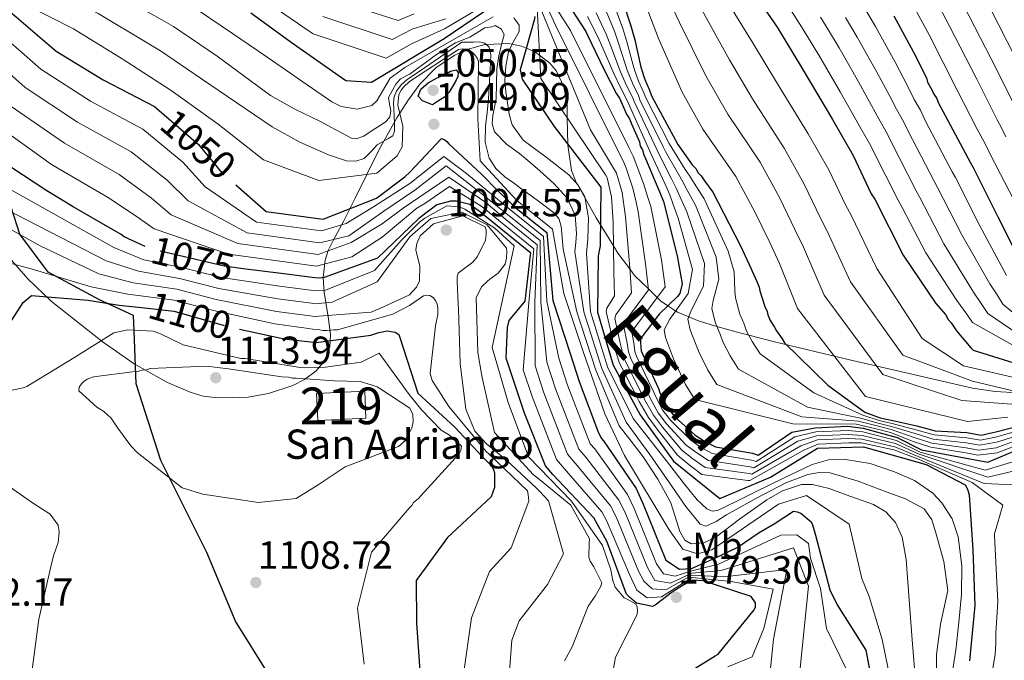
# Model space of a CAD drawing. Extents: x 573271 to 580132, y 742910 to 747613.
# Drawn here: x 577562 to 577830, y 746794 to 746969 of the extents above; entities that cross this region are included whole.
import ezdxf
from ezdxf.enums import TextEntityAlignment as Align

# ---------------------------------------------------------------- set-up
doc = ezdxf.new("R2010")
doc.units = 0
doc.header["$MEASUREMENT"] = 0
doc.linetypes.add('DGN Style 3', pattern=[108.220896, 77.30064, -30.920256])
doc.linetypes.add('DGN Style 5', pattern=[54.110448, 23.190192, -30.920256])
for name, color, linetype in [('Nivel 1', 7, 'Continuous'), ('Nivel 15', 7, 'Continuous'), ('Nivel 22', 7, 'Continuous'), ('Nivel 35', 7, 'Continuous'), ('Nivel 37', 7, 'Continuous'), ('Nivel 4', 7, 'Continuous'), ('Nivel 41', 7, 'Continuous'), ('Nivel 44', 7, 'Continuous'), ('Nivel 45', 7, 'Continuous'), ('Nivel 48', 7, 'Continuous'), ('Nivel 5', 7, 'Continuous'), ('Nivel 52', 7, 'Continuous'), ('Nivel 57', 7, 'Continuous'), ('Nivel 7', 7, 'Continuous')]:
    doc.layers.add(name, color=color, linetype=linetype)
doc.styles.add('Style-arial', font='arial.shx', dxfattribs={"bigfont": 'arialbig.shx'})
doc.styles.add('Style-ariali', font='ariali.shx', dxfattribs={"bigfont": 'arialibig.shx'})
doc.styles.add('Style-arialn', font='arialn.shx', dxfattribs={"bigfont": 'arialnbig.shx'})
doc.styles.add('Style-times', font='times.shx', dxfattribs={"bigfont": 'timesbig.shx'})

# ---------------------------------------------------------------- blocks, each defined once
blk = doc.blocks.new('5PATER_9')
at = {"layer": 'Nivel 7', "linetype": 'Continuous', "lineweight": 0}
h = blk.add_hatch(color=53, dxfattribs=at)
edge = h.paths.add_edge_path()
edge.add_ellipse((0, 0), major_axis=(-1.09, -1.12), ratio=0.999422, start_angle=0, end_angle=360)

msp = doc.modelspace()

# ---------------------------------------------------------------- linework, layer by layer
at = {"layer": 'Nivel 1', "color": 7, "linetype": 'Continuous', "lineweight": 30}
msp.add_polyline3d([(577629.645, 746790.412, 1109.798), (577620.415, 746805.129, 1109.117), (577612.632, 746823.897, 1108.594), (577600.097, 746849.073, 1110.255), (577593.357, 746869.992, 1110.37), (577592.769, 746884.489, 1105.077), (577592.566, 746888.686, 1101.961), (577583.337, 746892.979, 1099.152), (577569.317, 746900.502, 1094.68), (577561.561, 746910.882, 1089.913), (577558.375, 746920.83, 1082.106), (577536.489, 746928.667, 1090.392), (577525.94, 746938.741, 1092.49), (577521.233, 746946.999, 1092.512), (577511.093, 746954.548, 1094.317), (577498.515, 746958.254, 1095.034), (577482.279, 746959.318, 1095.416), (577467.386, 746963.395, 1095.232), (577456.542, 746972.049, 1095.066), (577448.375, 746984.815, 1091.37), (577435.193, 746994.221, 1090.362), (577420.9, 747003.05, 1086.366), (577392.013, 747006.924, 1080.056)], dxfattribs=at)
at = {"layer": 'Nivel 15', "color": 1, "linetype": 'Continuous', "lineweight": 13, "extrusion": (0.004487, -5.45536e-05, 0.99999), "elevation": 3666.718, "flags": 128}
msp.add_lwpolyline([(577632.086, 746860.182), (577631.73, 746867.565), (577644.888, 746868.199), (577645.244, 746860.816), (577632.086, 746860.182)], dxfattribs=at)
at = {"layer": 'Nivel 22', "color": 30, "linetype": 'DGN Style 5', "lineweight": 30, "flags": 128}
for points, elevation in [([(577600.94, 746943.53), (577610.295, 746935.43), (577616.732, 746927.685), (577620.529, 746924.356)], 1050), ([(577622.49, 746901.459), (577617.353, 746902.117), (577606.523, 746904.72), (577596.86, 746906.996), (577595.777, 746907.504)], 1075), ([(577622.49, 746901.459), (577622.49, 746901.459)], 1075), ([(577622.49, 746901.459), (577622.49, 746901.459)], 1075), ([(577594.793, 746890.827), (577603.698, 746889.887), (577618.485, 746885.63), (577621.572, 746884.952)], 1100), ([(577594.793, 746890.827), (577594.793, 746890.827)], 1100), ([(577594.793, 746890.827), (577594.793, 746890.827)], 1100)]:
    msp.add_lwpolyline(points, dxfattribs=dict(at, elevation=elevation))
at = {"layer": 'Nivel 35', "color": 92, "linetype": 'DGN Style 3', "lineweight": 0}
for points in [[(577827.854, 746867.915, 983.43), (577821.675, 746868.868, 983.37), (577804.676, 746872.747, 983.764), (577787.688, 746876.669, 984.834), (577767.204, 746881.569, 986.907), (577757.088, 746884.211, 988.808), (577751.854, 746885.712, 985), (577747.031, 746887.095, 986.8), (577744.195, 746888.296, 990), (577741.082, 746889.613, 994.139), (577740.641, 746889.906, 995), (577738.489, 746891.337, 1000), (577736.442, 746892.698, 1003.326), (577735.557, 746893.568, 1005), (577733.145, 746895.94, 1010), (577729.402, 746899.62, 1013.624), (577728.082, 746901.382, 1015), (577724.859, 746905.686, 1018.456), (577723.617, 746907.709, 1020), (577720.071, 746913.484, 1025), (577718.897, 746915.397, 1026.542), (577715.869, 746920.746, 1030), (577713.672, 746924.626, 1030), (577713.545, 746924.85, 1029.912), (577712.129, 746928.285, 1028.496), (577711.201, 746935.169, 1025.117), (577711.196, 746935.388, 1025), (577711.028, 746942.625, 1020), (577710.947, 746946.098, 1018.453), (577710.112, 746951.128, 1017.178), (577708.053, 746955.436, 1017.065), (577706.212, 746957.59, 1017.714), (577703.487, 746959.713, 1020), (577702.301, 746960.637, 1021.741), (577699.846, 746961.706, 1025), (577698.494, 746962.294, 1026.816), (577695.997, 746962.802, 1030), (577694.954, 746963.014, 1031.688), (577693.097, 746962.935, 1035), (577688.828, 746962.754, 1040), (577688.515, 746962.741, 1040.33), (577683.673, 746961.349, 1045.003), (577680.144, 746959.691, 1047.638), (577675.175, 746956.294, 1051.707), (577670.8, 746951.904, 1055.896), (577667.363, 746947.272, 1059.795), (577664.481, 746942.715, 1060.693), (577659.701, 746934.03, 1060.713), (577653.096, 746920.699, 1059.775), (577650.019, 746914.559, 1060.174), (577647.074, 746909.178, 1061.951), (577645.714, 746906.399, 1063.846), (577644.906, 746903.823, 1066.239), (577644.361, 746899.082, 1072.019), (577644.618, 746895.048, 1078.077), (577645.755, 746888.293, 1089.7), (577646.342, 746883.53, 1098.206), (577646.162, 746880.152, 1103.87), (577645.48, 746877.74, 1107.464), (577644.577, 746876.004, 1109.685), (577642.467, 746873.523, 1112.094), (577639.295, 746871.198, 1113.199), (577636.105, 746869.584, 1113.405), (577629.422, 746867.39, 1113.363), (577623.884, 746866.388, 1113.002), (577615.51, 746866.145, 1111.941), (577611.59, 746866.677, 1111.181), (577608.032, 746867.699, 1110.271), (577601.878, 746870.374, 1108.46), (577592.749, 746875.441, 1105.734), (577583.995, 746881.544, 1102.95), (577570.159, 746892.606, 1097.992), (577563.799, 746898.601, 1095.531), (577557.908, 746905.362, 1093.188)], [(577834.093, 746867.558, 983.51), (577827.854, 746867.915, 983.43)]]:
    msp.add_polyline3d(points, dxfattribs=at)
at = {"layer": 'Nivel 4', "color": 30, "linetype": 'Continuous', "lineweight": 30, "flags": 128}
for points, elevation in [([(577396.927, 747015.021), (577411.702, 747019.327), (577427.11, 747021.951), (577441.793, 747017.853), (577455.566, 747011.233), (577471.037, 747010.74), (577481.924, 747012.531), (577483.035, 747012.076), (577490.481, 747005.675), (577504.142, 746998.477), (577513.984, 746992.921), (577528.256, 746987.897), (577542.164, 746981.924), (577544.158, 746980.504), (577557.659, 746972.959), (577559.4, 746971.237), (577571.508, 746960.891), (577584.341, 746953.042), (577598.372, 746945.754), (577600.94, 746943.53)], 1050), ([(577758.545, 746981.661), (577768.274, 746967.404), (577775.158, 746956.127), (577783.387, 746942.195), (577789.098, 746932.409), (577793.981, 746921.953), (577794.987, 746920.461), (577802.725, 746905.196), (577811.616, 746891.933), (577814.295, 746888.952), (577814.968, 746887.625), (577815.805, 746886.631), (577817.314, 746884.476), (577821.167, 746879.838), (577821.836, 746879.177), (577835.607, 746874.916)], 950), ([(577710.018, 746975.733), (577716.06, 746966.282), (577716.565, 746965.286), (577721.109, 746955.827), (577724.473, 746949.19), (577725.311, 746948.03), (577725.986, 746946.369), (577727.165, 746943.713), (577728.005, 746942.387), (577728.511, 746941.059), (577730.701, 746936.079), (577730.874, 746934.915), (577731.545, 746933.92), (577731.885, 746932.591), (577732.39, 746931.595), (577734.75, 746925.951), (577736.268, 746922.299), (577737.28, 746919.808), (577741.021, 746905.02), (577742.394, 746897.373), (577741.743, 746894.707), (577741.082, 746893.872), (577736.117, 746889.019), (577731.656, 746883.171), (577730.995, 746882.336), (577731.002, 746881.171), (577731.18, 746879.009), (577731.517, 746878.179), (577735.895, 746868.718), (577736.402, 746867.39), (577738.42, 746863.408), (577740.431, 746860.923), (577745.949, 746855.961), (577748.454, 746854.311), (577751.457, 746852.83), (577761.616, 746851.055), (577763.117, 746850.564), (577772.284, 746856.771), (577778.664, 746858.015), (577787.639, 746858.409), (577791.784, 746857.914), (577801.12, 746855.375), (577807.698, 746851.957), (577825.842, 746848.602), (577834.49, 746852.286)], 1000), ([(577726.203, 746974.457), (577728.402, 746967.813), (577729.422, 746963.991), (577731.126, 746956.513), (577732.143, 746953.191), (577733.49, 746950.203), (577733.998, 746948.708), (577740.553, 746936.598), (577741.225, 746935.437), (577745.083, 746929.8), (577746.087, 746928.807), (577746.759, 746927.646), (577747.595, 746926.819), (577748.435, 746925.492), (577750.781, 746922.344), (577758.182, 746907.908), (577760.707, 746902.597), (577762.729, 746897.95), (577763.402, 746896.456), (577763.574, 746895.458), (577764.929, 746891.139), (577765.602, 746889.812), (577765.774, 746888.815), (577766.447, 746887.321), (577767.622, 746885.497), (577768.127, 746884.501), (577769.636, 746882.346), (577770.308, 746881.185), (577782.185, 746869.603), (577792.279, 746862.234), (577796.43, 746860.703), (577799.886, 746860.031), (577806.454, 746858.512), (577811.467, 746857.158), (577820.101, 746856.687), (577824.024, 746856.021), (577827.182, 746856.704), (577828.013, 746856.875), (577833.995, 746858.405)], 975), ([(577624.586, 746971.378), (577636.281, 746962.868), (577650.565, 746952.85), (577657.551, 746952.383), (577677.414, 746964.386), (577690.71, 746973.324)], 1025), ([(577702.177, 746970.339), (577701.998, 746969.369), (577698.193, 746955.819), (577698.669, 746953.282), (577707.421, 746940.309), (577716.768, 746928.124), (577720.163, 746923.71), (577720.02, 746907.733), (577719.481, 746904.959), (577719.288, 746889.628), (577723.569, 746875.153), (577730.892, 746861.572), (577740.058, 746848.878), (577752.627, 746838.65), (577766.54, 746844.498), (577779.287, 746852.417), (577791.92, 746852.831), (577808.955, 746848.008), (577819.605, 746842.433), (577820.259, 746841.19), (577820.729, 746839.669), (577821.688, 746824.621), (577822.233, 746809.479), (577820.838, 746794.373)], 1025), ([(577800.127, 746970.548), (577805.506, 746960.594), (577809.038, 746953.624), (577809.378, 746952.462), (577810.554, 746950.305), (577811.06, 746949.143), (577811.898, 746947.983), (577812.237, 746946.82), (577813.581, 746944.498), (577820.979, 746930.561), (577821.819, 746929.068), (577828.548, 746915.627), (577835.445, 746901.854)], 925), ([(577674.204, 746946.237), (577672.827, 746946.795), (577671.45, 746947.353), (577670.266, 746948.593), (577671.075, 746950.522), (577673.039, 746952.279), (577675.286, 746953.523), (577677.552, 746954.543), (577679.11, 746955.468), (577680.662, 746955.83), (577681.186, 746955.075), (577681.134, 746954.009), (577680.52, 746952.621), (577679.717, 746951.254), (577678.728, 746949.657), (577677.494, 746948.356), (577675.849, 746947.296), (577674.204, 746946.237)], 1050), ([(577620.529, 746924.356), (577628.772, 746917.131), (577644.368, 746914.954), (577658.904, 746920.736), (577666.676, 746926.573), (577668.031, 746927.804), (577676.638, 746937.063), (577677.402, 746936.721), (577678.097, 746936.217), (577678.701, 746935.551), (577687.584, 746927.3), (577692.05, 746922.689), (577697.096, 746917.984), (577705.435, 746911.366), (577707.102, 746892.741), (577711.892, 746878.038), (577714.264, 746870.686), (577719.582, 746856.655), (577720.329, 746855.043), (577720.887, 746854.446), (577729.777, 746841.404), (577731.763, 746837.144), (577737.879, 746821.827), (577741.658, 746819.337), (577744.939, 746819.548), (577751.488, 746822.481), (577757.361, 746825.314), (577763.42, 746829.403), (577767.462, 746831.798), (577772.73, 746835.221), (577773.747, 746835.042), (577774.742, 746834.655), (577777.594, 746832.339), (577777.945, 746831.532), (577778.745, 746828.674), (577782.729, 746813.712), (577784.714, 746809.66), (577792.492, 746797.258), (577795.321, 746782.36)], 1050), ([(577595.777, 746907.504), (577590.021, 746910.203), (577589.269, 746910.782), (577576.082, 746918.364), (577568.903, 746922.734), (577555.795, 746931.314)], 1075), ([(577743.008, 746790.489), (577751.383, 746795.693), (577752.212, 746796.114), (577762.046, 746808.314), (577762.374, 746809.065), (577762.369, 746810.146), (577761.194, 746811.887), (577748.08, 746816.149), (577745.074, 746816.333), (577744.075, 746815.827), (577742.377, 746814.815), (577739.615, 746813.13), (577735, 746809.581), (577734.254, 746809.16), (577729.922, 746810.135), (577728, 746811.705), (577727.163, 746812.533), (577721.843, 746827.063), (577718.231, 746833.366), (577707.101, 746845.202), (577705.091, 746847.604), (577699.355, 746861.966), (577694.364, 746876.997), (577694.651, 746885.401), (577695.14, 746887.317), (577699.502, 746892.598), (577700.715, 746902.761), (577700.969, 746905.168), (577701.029, 746905.736), (577688.995, 746915.57), (577688.243, 746916.066), (577687.658, 746916.645), (577684.4, 746919.04), (577680.818, 746919.935), (577679.154, 746919.926), (577675.416, 746918.907), (577670.527, 746915.22), (577659.189, 746904.342), (577644.659, 746899.021), (577643.328, 746898.848), (577642.08, 746899.007), (577632.922, 746900.122), (577622.49, 746901.459)], 1075), ([(577500.441, 746782.725), (577503.028, 746797.669), (577510.121, 746812.221), (577511.446, 746814.064), (577514.839, 746818.92), (577519.51, 746834.126), (577518.753, 746850.47), (577518.89, 746855.976), (577519.715, 746857.732), (577520.379, 746858.319), (577521.21, 746858.824), (577528.205, 746860.864), (577540.528, 746864.852), (577551.313, 746875.42), (577553.962, 746879.022), (577562.481, 746892.247), (577564.723, 746894.177), (577580.161, 746892.844), (577588.676, 746891.473), (577594.793, 746890.827)], 1100), ([(577621.572, 746884.952), (577633.683, 746882.294), (577642.447, 746881.341), (577657.366, 746883.341), (577659.531, 746884.02), (577661.864, 746884.45), (577664.034, 746884.128), (577665.039, 746883.466), (577665.294, 746882.634), (577670.214, 746867.48), (577680.274, 746858.193), (577687.825, 746850.144), (577688.496, 746849.397), (577690.341, 746847.572), (577690.847, 746846.574), (577691.102, 746845.658), (577691.124, 746841.654), (577690.221, 746839.147), (577678.354, 746827.989), (577669.744, 746816.264), (577669.852, 746804.655), (577670.938, 746789.064)], 1100)]:
    msp.add_lwpolyline(points, dxfattribs=dict(at, elevation=elevation))
at = {"layer": 'Nivel 5', "color": 30, "linetype": 'Continuous', "lineweight": 0, "flags": 128}
for points, elevation in [([(577693.389, 747093.015), (577700.668, 747087.462), (577713.728, 747077.023), (577725.435, 747067.69), (577738.402, 747058.066), (577750.936, 747049.226), (577762.115, 747040.965), (577764.803, 747039.153), (577779.112, 747031.425), (577792.631, 747022.052), (577795.575, 747019.025), (577801.935, 747014.088), (577812.347, 747002.687), (577819.239, 746987.534), (577826.26, 746973.041), (577833.58, 746958.733)], 905), ([(577690.31, 747088.868), (577697.518, 747083.213), (577710.435, 747072.911), (577722.314, 747063.999), (577735.713, 747054.668), (577748.586, 747046.071), (577759.915, 747038.141), (577763.119, 747036.169), (577777.55, 747028.623), (577790.398, 747018.285), (577793.617, 747013.715), (577798.652, 747009.289), (577807.601, 746997.737), (577813.637, 746984.694), (577820.775, 746970.478), (577828.183, 746955.965), (577833.745, 746944.726)], 910), ([(577694.367, 747078.965), (577707.141, 747068.8), (577719.194, 747060.309), (577733.025, 747051.269), (577746.237, 747042.917), (577757.714, 747035.316), (577761.436, 747033.184), (577775.987, 747025.821), (577788.166, 747014.517), (577791.658, 747008.404), (577795.368, 747004.49), (577802.854, 746992.786), (577808.034, 746981.853), (577815.291, 746967.914), (577822.785, 746953.198), (577828.352, 746942.148), (577829.66, 746939.726), (577830.773, 746937.46)], 915), ([(577612.934, 747077.118), (577626.281, 747068.514), (577641.838, 747060.529), (577656.386, 747052.893), (577666.29, 747046.482), (577670.441, 747043.801), (577686.55, 747036.566), (577700.706, 747030.355), (577714.065, 747023.062), (577717.3, 747020.478), (577728.245, 747010.365), (577731.312, 747007.027), (577740.856, 746995.18), (577743.599, 746991.48), (577752.899, 746977.343), (577761.79, 746962.979), (577768.374, 746951.986), (577776.805, 746938.307), (577782.405, 746928.503), (577787.029, 746918.706), (577788.484, 746916.076), (577795.519, 746901.543), (577807.869, 746882.395), (577819.16, 746874.954)], 955), ([(577691.217, 747074.716), (577703.848, 747064.688), (577716.073, 747056.618), (577730.336, 747047.871), (577743.887, 747039.762), (577755.514, 747032.492), (577759.752, 747030.2), (577774.425, 747023.019), (577785.933, 747010.75), (577789.7, 747003.094), (577792.085, 746999.691), (577798.108, 746987.836), (577802.432, 746979.013), (577809.806, 746965.351), (577817.388, 746950.43), (577822.959, 746939.569), (577824.479, 746936.727), (577825.626, 746934.481), (577826.226, 746933.259), (577829.316, 746927.292), (577837.729, 746910.959)], 920), ([(577722.22, 747043.13), (577725.921, 747040.958), (577737.59, 747033.571), (577746.053, 747027.882), (577752.672, 747023.396), (577754.314, 747022.186), (577757.569, 747020.357), (577759.674, 747018.818), (577765.834, 747015.593), (577770.423, 747012.07), (577788.508, 746978.88), (577790.433, 746975.394), (577791.722, 746973.451), (577795.152, 746967.631), (577800.505, 746957.892), (577804.049, 746951.096), (577805.714, 746947.666), (577807.401, 746944.734), (577808.837, 746941.752), (577816.076, 746927.958), (577816.965, 746926.337), (577823.634, 746913.167), (577830.929, 746899.592)], 930), ([(577405.857, 747026.723), (577425.957, 747032.481), (577441.389, 747030.098), (577448.91, 747028.062), (577456.47, 747024.924), (577479.765, 747022.951), (577492.561, 747020.195), (577501.751, 747016.565), (577513.346, 747010.008), (577527.789, 747003.121), (577542.739, 746999.65), (577555.025, 746986.992), (577570.672, 746977.612), (577582.942, 746971.191), (577596.33, 746963.188), (577599.969, 746960.946), (577611.189, 746953.37), (577620.842, 746946.777), (577630.495, 746940.184), (577637.962, 746936.047)], 1040), ([(577557.842, 746992.208), (577573.101, 746984.166), (577586.034, 746977.586), (577599.729, 746969.8), (577603.482, 746967.604), (577615.396, 746959.561), (577622.708, 746954.184), (577630.02, 746948.807), (577636.617, 746945.061), (577643.505, 746941.805), (577647.8, 746939.442), (577652.09, 746937.128), (577653.4, 746936.902), (577655.462, 746937.693), (577657.512, 746939.054), (577661.256, 746941.489), (577662.559, 746942.904), (577662.861, 746944.612), (577662.522, 746946.423)], 1035), ([(577734.49, 746983.943), (577741.607, 746968.707), (577748.821, 746954.13), (577754.805, 746943.703), (577763.64, 746930.531), (577769.019, 746920.691), (577773.126, 746912.213), (577775.479, 746907.307), (577781.108, 746894.238), (577797.173, 746872.583), (577818.712, 746865.447)], 965), ([(577729.936, 746980.174), (577735.961, 746964.389), (577742.337, 746949.705), (577748.021, 746939.561), (577757.057, 746926.643), (577762.326, 746916.785), (577766.174, 746908.967), (577768.976, 746902.923), (577773.903, 746890.586), (577792.456, 746866.554), (577820.243, 746859.703)], 970), ([(577703.705, 746977.048), (577707.823, 746967.989), (577726.479, 746930.504), (577727.126, 746928.926), (577728.901, 746923.505), (577729.797, 746919.609), (577730.394, 746917.01), (577732.378, 746902.834), (577733.17, 746895.717), (577726.724, 746886.933)], 1010), ([(577704.416, 746978.247), (577711.899, 746966.577), (577727.705, 746934.761), (577729.012, 746932.212), (577729.758, 746930.261), (577731.826, 746924.728), (577733.032, 746920.954), (577733.837, 746918.409), (577736.699, 746903.927), (577737.782, 746896.545)], 1005), ([(577606.996, 746974.262), (577619.604, 746965.752), (577626.404, 746961.098), (577633.205, 746956.443), (577639.977, 746951.737), (577646.738, 746947.018), (577649.287, 746945.745), (577653.664, 746945.037), (577657.677, 746946.023), (577659.025, 746947.302), (577660.531, 746949.946), (577662.685, 746953.545), (577666.657, 746956.406), (577687.565, 746968.427), (577690.808, 746970.237)], 1030), ([(577646.872, 746975.102), (577664.812, 746969.227), (577669.198, 746971.119)], 1010), ([(577702.76, 746974.892), (577717.313, 746939.361), (577724.494, 746927.592), (577725.977, 746922.283), (577726.561, 746918.264), (577726.951, 746915.612), (577728.056, 746901.74), (577728.557, 746894.889), (577724.257, 746888.815)], 1015), ([(577562.735, 746973.831), (577576.256, 746967.025), (577589.46, 746958.832), (577602.852, 746950.132), (577615.739, 746940.921), (577628.12, 746931.246), (577643.204, 746925.557), (577659.031, 746927.537), (577664.592, 746932.323), (577665.918, 746934.778), (577666.164, 746940.366), (577664.747, 746946.13), (577665.054, 746949.087), (577665.649, 746950.199), (577666.337, 746951.033), (577667.944, 746952.612), (577681.333, 746961.32), (577682.302, 746961.51), (577683.272, 746961.469), (577684.197, 746961.197), (577685.031, 746960.648), (577685.773, 746959.913), (577686.379, 746958.993), (577686.753, 746958.025), (577686.608, 746942.417), (577687.275, 746930.968), (577697.278, 746920.11), (577706.974, 746912.244), (577710.052, 746894.689), (577715.52, 746878.286), (577721.224, 746861.859), (577726.607, 746850.455), (577738.799, 746830.137), (577742.593, 746824.847), (577746.558, 746823.613), (577750.51, 746824.697), (577768.688, 746837.158), (577776.301, 746839.517), (577787.966, 746831.692), (577791.418, 746816.797), (577793.445, 746811.952), (577797.014, 746800.208), (577800.183, 746784.569)], 1045), ([(577630.742, 746973.095), (577640.541, 746966.389), (577641.679, 746965.636), (577661.557, 746958.956), (577668.497, 746962.897), (577677.506, 746966.978), (577686.432, 746972.264)], 1020), ([(577702.771, 746972.741), (577703.835, 746953.388), (577721.412, 746927.087), (577721.862, 746926.257), (577723.052, 746921.06), (577723.326, 746916.919), (577723.508, 746914.213), (577723.735, 746900.647), (577723.945, 746894.061), (577721.791, 746890.696), (577721.649, 746889.734), (577723.645, 746881.127)], 1020), ([(577718.939, 746971.395), (577721.645, 746965.577), (577722.915, 746962.255), (577725.551, 746955.243), (577727.106, 746951.649), (577728.895, 746948.131), (577729.28, 746947.105), (577735.515, 746933.872), (577736.181, 746932.517), (577739.509, 746925.985), (577740.787, 746923.448), (577741.819, 746920.98), (577743.642, 746917.023), (577748.469, 746902.928), (577748.208, 746896.655), (577744.947, 746890.213), (577743.96, 746887.698), (577744.605, 746884.763), (577746.422, 746880.085), (577747.004, 746878.562), (577749.35, 746873.726), (577751.812, 746869.865), (577775.043, 746861.002), (577790.514, 746859.817), (577795.615, 746858.493), (577799.407, 746857.569), (577805.722, 746855.347), (577810.557, 746853.788), (577819.874, 746852.515), (577823.324, 746851.901), (577828.077, 746852.566), (577828.847, 746852.821), (577834.871, 746854.981)], 990), ([(577721.361, 746972.415), (577723.898, 746966.322), (577725.084, 746962.833), (577727.409, 746955.666), (577728.785, 746952.163), (577730.426, 746948.822), (577730.852, 746947.639), (577737.195, 746934.78), (577737.862, 746933.491), (577741.367, 746927.257), (577742.553, 746925.234), (577743.744, 746922.926), (577746.021, 746918.797), (577751.706, 746904.588), (577752.375, 746898.635), (577750.875, 746892.792), (577750.44, 746890.617), (577751.38, 746886.888), (577752.816, 746883.327), (577753.485, 746881.482), (577755.44, 746877.65), (577757.753, 746874.025), (577776.639, 746863.609), (577791.103, 746860.623), (577795.887, 746859.23), (577799.567, 746858.39), (577805.966, 746856.402), (577810.86, 746854.911), (577819.949, 746853.906), (577823.558, 746853.274), (577827.778, 746853.946), (577828.569, 746854.173), (577834.579, 746856.122)], 985), ([(577723.782, 746973.436), (577726.15, 746967.068), (577727.253, 746963.412), (577729.268, 746956.09), (577730.464, 746952.677), (577731.958, 746949.512), (577732.425, 746948.174), (577738.874, 746935.689), (577739.544, 746934.464), (577743.225, 746928.528), (577744.32, 746927.021), (577745.67, 746924.873), (577748.401, 746920.57), (577754.944, 746906.248), (577756.541, 746900.616), (577756.802, 746895.371), (577756.921, 746893.537), (577758.154, 746889.014), (577759.209, 746886.57), (577759.966, 746884.401), (577761.531, 746881.573), (577763.695, 746878.186), (577778.28, 746867.568), (577791.691, 746861.428), (577796.158, 746859.966), (577799.726, 746859.21), (577806.21, 746857.457), (577811.164, 746856.035), (577820.025, 746855.296), (577823.791, 746854.648), (577827.48, 746855.325), (577828.291, 746855.524), (577834.287, 746857.264)], 980), ([(577747.253, 746973.025), (577755.306, 746958.554), (577761.59, 746947.844), (577770.222, 746934.419), (577775.712, 746924.597), (577780.077, 746915.46), (577781.981, 746911.692), (577788.314, 746897.891), (577802.644, 746877.865), (577821.683, 746870.716)], 960), ([(577771.792, 746972.531), (577774.948, 746967.543), (577777.594, 746963.252), (577780.229, 746958.881), (577785.502, 746949.784), (577789.083, 746943.512), (577791.194, 746939.75), (577793.908, 746934.987), (577794.607, 746933.516), (577801.367, 746920.151), (577802.401, 746918.143), (577808.892, 746905.787), (577817.379, 746892.808), (577820.07, 746889.065), (577821.629, 746886.782), (577846.871, 746872.537)], 945), ([(577644.275, 746970.369), (577663.185, 746964.091), (577668.847, 746967.008), (577677.893, 746969.748)], 1015), ([(577696.386, 746970.019), (577697.886, 746968.025), (577697.864, 746966.235), (577696.342, 746963.528), (577694.998, 746960.698), (577694.25, 746956.751), (577693.941, 746952.801), (577694.225, 746949.779), (577694.668, 746946.757)], 1030), ([(577716.518, 746970.374), (577719.393, 746964.831), (577720.746, 746961.676), (577723.692, 746954.819), (577725.427, 746951.135), (577727.363, 746947.441), (577727.707, 746946.57), (577733.836, 746932.963), (577734.499, 746931.544), (577737.651, 746924.714), (577739.02, 746921.661), (577739.893, 746919.033), (577741.262, 746915.25), (577745.231, 746901.268), (577744.042, 746894.674), (577739.02, 746887.634), (577737.479, 746884.778), (577737.831, 746882.637), (577740.029, 746876.842), (577740.523, 746875.643), (577743.259, 746869.803), (577745.87, 746865.704), (577772.612, 746859.065), (577789.926, 746859.012), (577795.344, 746857.757), (577799.248, 746856.749), (577805.478, 746854.292), (577810.253, 746852.664), (577819.798, 746851.125), (577823.091, 746850.527), (577828.375, 746851.187), (577829.125, 746851.47), (577835.163, 746853.839)], 995), ([(577780.11, 746970.16), (577782.303, 746966.652), (577785.203, 746961.798), (577790.503, 746952.487), (577794.072, 746946.04), (577796.034, 746942.389), (577798.406, 746938.236), (577799.35, 746936.261), (577806.27, 746922.753), (577807.256, 746920.874), (577813.806, 746908.247), (577821.896, 746895.069), (577824.208, 746891.682), (577825.797, 746889.264), (577848.374, 746873.817)], 940), ([(577787.013, 746970.051), (577790.178, 746964.714), (577795.504, 746955.189), (577799.06, 746948.568), (577800.874, 746945.027), (577802.903, 746941.485), (577804.094, 746939.007), (577811.173, 746925.356), (577812.11, 746923.606), (577818.72, 746910.707), (577826.412, 746897.331), (577828.347, 746894.298), (577829.966, 746891.747), (577849.877, 746875.097)], 935), ([(577554.427, 746967.175), (577567.28, 746955.943), (577580.811, 746947.27), (577595.156, 746939.562), (577606.048, 746930.525), (577612.116, 746923.848), (577626.2, 746914.197), (577643.923, 746911.763), (577650.696, 746913.779), (577658.151, 746918.363), (577668.043, 746924.753), (577677.312, 746932.098), (577683.482, 746927.455), (577696.14, 746916.959), (577704.546, 746910.246), (577705.461, 746892.594), (577708.666, 746876.987), (577711.048, 746869.648), (577717.256, 746853.619), (577718.494, 746852.21), (577727.449, 746839.817), (577729.285, 746835.989), (577735.415, 746820.843), (577737.284, 746818.062), (577740.426, 746817.468), (577744.978, 746818.937), (577752.26, 746820.757), (577769.318, 746828.627), (577773.654, 746828.795), (577776.873, 746826.407), (577777.429, 746822.401), (577780.146, 746814.131), (577781.809, 746803.182), (577787.213, 746791.987)], 1055), ([(577662.522, 746946.423), (577662.183, 746948.234), (577663.208, 746950.072), (577664.233, 746951.91), (577665.492, 746953.297), (577668.128, 746954.662), (577670.811, 746956.736), (577675.296, 746960.006), (577680.542, 746963.139), (577684.391, 746964.726), (577688.498, 746967.235), (577690.463, 746967.577), (577691.367, 746967.897), (577693.082, 746966.871), (577693.804, 746965.374), (577693.13, 746963.085), (577692.362, 746959.602), (577691.752, 746956.091), (577691.675, 746952.003), (577691.611, 746947.909), (577690.697, 746943.321), (577690.482, 746941.043), (577691.185, 746938.813), (577694.392, 746935.496), (577697.975, 746932.889), (577700.752, 746930.522), (577703.529, 746928.153), (577707.389, 746924.736), (577710.956, 746920.727), (577713.193, 746916.055), (577713.574, 746911.085), (577713.342, 746908.641), (577713.11, 746906.197), (577715.498, 746889.676), (577720.412, 746874.22), (577727.092, 746859.524), (577730.31, 746855.136), (577733.527, 746850.748), (577736.674, 746846.285), (577739.771, 746841.784), (577743.339, 746836.508), (577747.252, 746831.633), (577748.796, 746831.124), (577751.65, 746832.414), (577754.481, 746834.2), (577762.461, 746838.667), (577770.686, 746843.003), (577776.712, 746845.274), (577779.766, 746845.817), (577782.766, 746845.666), (577790.419, 746843.453), (577798.034, 746840.516), (577803.373, 746838.633), (577808.439, 746835.876), (577810.528, 746832.853), (577811.603, 746829.275), (577813.852, 746821.47), (577814.947, 746813.589), (577812.862, 746804.317), (577811.844, 746796.104), (577811.796, 746788.99)], 1035), ([(577637.962, 746936.047), (577645.811, 746932.612), (577650.764, 746930.972), (577653.28, 746930.847), (577655.537, 746931.593), (577657.399, 746933.366), (577659.103, 746935.299), (577662.053, 746936.898), (577663.358, 746937.778), (577663.883, 746939.029), (577663.84, 746941.148), (577663.798, 746943.268), (577663.688, 746945.008), (577663.578, 746946.748), (577663.756, 746948.372), (577664.425, 746949.945), (577665.684, 746951.659), (577667.245, 746953.03), (577672.017, 746956.327), (577682.254, 746963.383), (577685.39, 746963.364), (577687.058, 746963.42), (577688.526, 746963.042), (577689.665, 746961.957), (577690.169, 746959.843), (577690.053, 746957.724), (577689.805, 746952.792), (577689.49, 746947.868), (577689.118, 746944.149), (577688.727, 746940.431), (577688.637, 746936.047), (577689.66, 746931.665), (577691.512, 746928.803), (577694.007, 746926.601), (577696.312, 746924.898), (577698.624, 746923.209), (577701.084, 746921.441), (577703.547, 746919.672), (577707.264, 746916.845), (577708.704, 746915.134), (577709.388, 746913.124), (577709.656, 746909.97), (577709.924, 746906.816), (577713.602, 746889.699), (577718.834, 746873.753), (577725.193, 746858.499), (577728.456, 746854.302), (577731.72, 746850.106), (577735.708, 746843.954), (577739.249, 746837.533), (577740.967, 746832.336), (577741.759, 746829.695), (577743.092, 746827.31), (577744.853, 746826.266), (577748.333, 746826.594), (577751.569, 746828.084), (577758.016, 746833.076), (577765.496, 746838.299), (577769.75, 746840.792), (577774.943, 746842.482), (577777.948, 746842.492), (577782.546, 746841.401), (577787.131, 746839.694), (577794.654, 746837.006), (577797.986, 746835.072), (577800.628, 746832.086), (577802.399, 746828.096), (577803.503, 746821.989), (577803.984, 746815.795), (577805.177, 746800.065), (577806.428, 746784.339)], 1040), ([(577551.194, 746961.391), (577563.052, 746950.995), (577577.281, 746941.498), (577591.94, 746933.37), (577601.8, 746925.619), (577607.499, 746920.011), (577623.629, 746911.264), (577643.477, 746908.572), (577651.382, 746910.442), (577660.963, 746917.176), (577669.41, 746922.932), (577677.993, 746929.563), (577685.64, 746923.592), (577695.184, 746915.933), (577703.657, 746909.126), (577703.82, 746892.447), (577705.44, 746875.936), (577707.831, 746868.611), (577714.183, 746852.195), (577716.101, 746849.973), (577725.12, 746838.23), (577726.808, 746834.834), (577732.952, 746819.859), (577734.889, 746816.311), (577739.194, 746815.598), (577745.018, 746818.326), (577753.032, 746819.033), (577772.81, 746825.172), (577776.874, 746814.771), (577774.592, 746792.309)], 1060), ([(577558.825, 746946.048), (577573.75, 746935.727), (577588.723, 746927.178), (577597.553, 746920.714), (577602.883, 746916.175), (577621.057, 746908.33), (577643.032, 746905.381), (577652.06, 746908.575), (577660.448, 746913.699), (577666.168, 746918.006), (577670.778, 746921.112), (577678.678, 746926.493), (577688.784, 746919.526), (577694.227, 746914.908), (577702.769, 746908.007), (577702.178, 746892.301), (577702.215, 746874.885), (577704.615, 746867.573), (577711.11, 746850.771), (577713.709, 746847.737), (577722.792, 746836.642)], 1065), ([(577694.668, 746946.757), (577695.129, 746943.704), (577696.001, 746940.725), (577698.974, 746936.587), (577705.29, 746931.969), (577711.437, 746927.097), (577713.934, 746924.336), (577715.802, 746921.125), (577716.814, 746915.378), (577716.637, 746909.631), (577716.466, 746907.604), (577716.296, 746905.578), (577717.393, 746889.652), (577721.991, 746874.686), (577728.992, 746860.548), (577734.018, 746854.188), (577739.045, 746847.828), (577742.691, 746843.058), (577746.514, 746838.283), (577749.102, 746835.878), (577750.581, 746835.216), (577752.031, 746835.363), (577757.137, 746837.868), (577762.244, 746840.412), (577770.02, 746844.216), (577777.866, 746847.992), (577782.325, 746849.253), (577786.938, 746849.384), (577793.669, 746848.233), (577800.351, 746846.015), (577805.806, 746843.635), (577810.78, 746840.163), (577813.302, 746837.509), (577816.098, 746833.102), (577817.691, 746828.184), (577818.686, 746820.313), (577818.61, 746812.45), (577817.933, 746804.859), (577817.091, 746797.274), (577816.301, 746792.101)], 1030), ([(577554.597, 746941.1), (577570.22, 746929.955), (577585.507, 746920.986), (577593.305, 746915.808), (577598.266, 746912.338), (577618.486, 746905.397), (577642.586, 746902.19), (577652.215, 746904.7), (577660.467, 746910.091), (577669.908, 746918.027), (577672.145, 746919.291), (577678.826, 746923.955), (577687.696, 746918.471), (577693.271, 746913.882), (577701.88, 746906.887), (577700.537, 746892.154), (577698.989, 746873.834), (577701.398, 746866.536), (577708.037, 746849.347), (577711.316, 746845.5), (577720.463, 746835.055), (577721.853, 746832.524), (577728.025, 746817.892), (577729.961, 746813.612), (577732.844, 746811.556), (577736.731, 746811.859), (577745.097, 746817.103), (577755.762, 746815.992), (577767.261, 746813.917), (577764.647, 746803.212), (577761.485, 746795.445), (577754.819, 746792.736)], 1070), ([(577551.943, 746926.994), (577587.218, 746907.214), (577595.396, 746903.873), (577605.827, 746901.767), (577616.626, 746899.094), (577632.482, 746896.686), (577641.656, 746895.528), (577642.886, 746895.376), (577644.97, 746895.638), (577658.37, 746900.966), (577665.776, 746909.222), (577670.628, 746914.13), (577672.11, 746915.297), (577678.129, 746918.639)], 1080), ([(577537.283, 746924.304), (577567.099, 746907.727), (577583.115, 746900.079), (577592.467, 746897.628), (577604.436, 746895.862), (577615.173, 746893.048), (577631.601, 746889.815), (577640.809, 746888.569), (577642.001, 746888.431), (577657.509, 746889.6), (577660.671, 746890.952), (577667.909, 746894.328), (577669.816, 746896.424), (577670.64, 746898.18), (577670.785, 746902.184), (577669.677, 746906.599), (577669.917, 746908.352), (577670.824, 746910.442), (577674.476, 746913.715), (577682.471, 746915.927), (577688.576, 746912.875), (577688.915, 746911.959), (577688.837, 746910.958), (577688.68, 746909.122), (577686.453, 746904.689), (577685.209, 746903.264), (577681.222, 746900.24), (577680.977, 746899.237), (577680.984, 746898.07), (577681.269, 746891.649), (577681.276, 746890.481), (577681.774, 746875.553), (577683.344, 746863.134), (577685.796, 746857.059)], 1090), ([(577548.092, 746922.674), (577585.166, 746903.646), (577593.931, 746900.75), (577605.132, 746898.814), (577615.9, 746896.071), (577632.042, 746893.251), (577641.233, 746892.049), (577642.443, 746891.903), (577644.86, 746892.166), (577646.861, 746892.344), (577659.092, 746897.833), (577668.033, 746910.143), (577673.765, 746915.14), (577682.274, 746916.924), (577689.157, 746913.404), (577694.408, 746907.034), (577694.496, 746906.117), (577694.422, 746904.365), (577694.014, 746902.695), (577693.435, 746901.858), (577692.193, 746900.266), (577689.866, 746898.585), (577689.202, 746898.081), (577687.709, 746896.571), (577686.14, 746893.56), (577686.64, 746878.549), (577687.589, 746872.716), (577687.761, 746871.716), (577691.18, 746856.721), (577701.836, 746845.185), (577703.428, 746843.859), (577711.974, 746836.9), (577717.112, 746827.669), (577717.036, 746826.418), (577716.889, 746822.664), (577717.229, 746821.581), (577718.238, 746820.002), (577720.431, 746815.677), (577720.103, 746814.591), (577718.616, 746811.997), (577716.713, 746809.234), (577712.352, 746798.2), (577710.288, 746794.352)], 1085), ([(577678.129, 746918.639), (577681.522, 746918.326), (577683.013, 746917.756), (577691.23, 746912.505), (577696.549, 746907.736), (577690.514, 746879.956), (577694.85, 746864.882), (577700.389, 746850.081), (577712.199, 746837.983), (577720.587, 746825.821), (577722.875, 746819.161), (577723.475, 746816.328), (577724.069, 746814.496), (577726.504, 746811.507), (577727.34, 746811.178), (577729.599, 746809.939), (577730.104, 746809.108), (577730.194, 746807.857), (577730.033, 746806.855), (577724.174, 746795.313), (577721.342, 746779.366)], 1080), ([(577557.548, 746903.349), (577564.635, 746901.465), (577581.063, 746896.511), (577591.002, 746894.505), (577603.741, 746892.909), (577614.447, 746890.025), (577631.161, 746886.38), (577640.386, 746885.09), (577641.558, 746884.958), (577643.478, 746884.718), (577644.313, 746884.556), (577645.48, 746884.562), (577647.314, 746884.739), (577648.315, 746884.745), (577663.389, 746888.998), (577667.963, 746891.442), (577671.786, 746894.048), (577672.619, 746894.22), (577673.537, 746894.141), (577674.374, 746893.562), (577675.046, 746892.731), (577675.468, 746891.733), (577675.64, 746890.9), (577675.65, 746888.981), (577675.084, 746885.809), (577673.57, 746872.789), (577674.164, 746870.957), (577675.174, 746869.378), (577678.707, 746863.809), (577688.867, 746851.52), (577689.705, 746850.773), (577700.186, 746840.822), (577700.359, 746839.738), (577700.535, 746837.988), (577695.684, 746825.2), (577689.797, 746818.745), (577684.862, 746806.04), (577682.614, 746790.013)], 1095), ([(577737.782, 746896.545), (577729.19, 746885.052), (577728.659, 746884.186), (577729.163, 746881.16), (577729.471, 746878.868), (577729.945, 746877.541), (577734.477, 746868.062), (577734.968, 746866.842), (577737.124, 746862.751), (577739.286, 746859.996), (577744.728, 746854.603), (577747.402, 746852.714), (577750.526, 746850.942), (577761.291, 746849.193), (577762.548, 746848.824), (577773.114, 746855.546), (577778.882, 746856.899), (577787.688, 746857.284), (577791.665, 746856.915), (577800.888, 746854.521), (577807.388, 746851.36), (577825.09, 746846.382), (577844.92, 746852.466)], 1005), ([(577724.257, 746888.815), (577723.986, 746887.885), (577725.484, 746881.138), (577726.054, 746878.587), (577726.802, 746876.264), (577731.642, 746866.75), (577732.099, 746865.747), (577734.531, 746861.437), (577736.996, 746858.143), (577742.287, 746851.888), (577745.298, 746849.52), (577748.664, 746847.166), (577760.64, 746845.469), (577761.409, 746845.343), (577774.773, 746853.095), (577779.317, 746854.668), (577787.787, 746855.033), (577791.426, 746854.918), (577800.423, 746852.812), (577806.768, 746850.167), (577824.87, 746842.796), (577838.754, 746842.154)], 1015), ([(577726.724, 746886.933), (577726.322, 746886.035), (577727.324, 746881.149), (577727.763, 746878.728), (577728.373, 746876.903), (577733.06, 746867.406), (577733.534, 746866.295), (577735.827, 746862.094), (577738.141, 746859.07), (577743.507, 746853.246), (577746.35, 746851.117), (577749.595, 746849.054), (577760.965, 746847.331), (577761.979, 746847.084), (577773.944, 746854.32), (577779.099, 746855.784), (577787.738, 746856.158), (577791.546, 746855.917), (577800.655, 746853.666), (577807.078, 746850.764), (577825.818, 746844.474), (577842.31, 746848.388)], 1010), ([(577547.612, 746865.809), (577562.442, 746868.892), (577563.44, 746869.315), (577576.326, 746877.143), (577587.215, 746883.958), (577591.048, 746884.73), (577597.972, 746884.434), (577599.811, 746883.777), (577606.167, 746880.642), (577621.868, 746876.975), (577623.12, 746876.898), (577638.063, 746874.478), (577644.985, 746874.599), (577654.702, 746875.907), (577659.65, 746878.412), (577667.817, 746867.059), (577671.314, 746862.784), (577676.609, 746857.339), (577678.868, 746856.017), (577682.138, 746852.949), (577681.977, 746851.78)], 1105), ([(577723.645, 746881.127), (577724.346, 746878.447), (577725.23, 746875.626), (577730.225, 746866.094), (577730.665, 746865.2), (577733.234, 746860.78), (577735.851, 746857.217), (577741.066, 746850.531), (577744.246, 746847.923), (577747.733, 746845.278), (577760.314, 746843.607), (577760.84, 746843.603), (577775.603, 746851.869), (577779.534, 746853.553), (577787.837, 746853.907), (577791.307, 746853.92), (577800.19, 746851.957), (577806.458, 746849.571), (577821.518, 746843.016), (577829.928, 746836.848), (577827.658, 746828.993), (577827.676, 746828.441), (577828.314, 746815.842), (577828.574, 746810.487), (577828.302, 746806.191), (577828.031, 746802.03), (577827.998, 746799.177), (577827.837, 746796.079), (577826.241, 746786.959)], 1020), ([(577647.508, 746870.859), (577654.516, 746870.647), (577657.44, 746869.746), (577659.111, 746869.171), (577659.864, 746868.758), (577668.068, 746863.382), (577668.828, 746861.634), (577668.922, 746859.633), (577668.598, 746857.88), (577666.449, 746854.281), (577664.956, 746852.855), (577650.389, 746847.354), (577642.993, 746842.392), (577637.008, 746838.689), (577626.754, 746837.632), (577611.478, 746839.884), (577605.88, 746841.605), (577593.567, 746851.213), (577591.888, 746853.039), (577588.359, 746857.857), (577586.509, 746860.6), (577584.497, 746862.424), (577582.572, 746863.664), (577577.626, 746868.141), (577577.788, 746869.06), (577578.367, 746869.981), (577579.03, 746870.651), (577579.945, 746871.24), (577581.693, 746871.917), (577593.028, 746873.397), (577594.029, 746873.486), (577594.945, 746873.741), (577596.028, 746873.831), (577597.111, 746874.17), (577612.538, 746874.838), (577618.547, 746874.121), (577633.072, 746871.948), (577634.908, 746871.791), (577635.994, 746871.547), (577636.995, 746871.552), (577647.508, 746870.859)], 1110), ([(577819.16, 746874.954), (577834.525, 746871.42)], 955), ([(577821.683, 746870.716), (577833.443, 746867.923)], 960), ([(577818.712, 746865.447), (577832.362, 746864.427)], 965), ([(577820.243, 746859.703), (577831.28, 746860.93)], 970), ([(577685.796, 746857.059), (577688.984, 746853.656), (577694.43, 746849.182), (577702.479, 746841.636), (577703.317, 746840.806), (577705.918, 746838.068), (577710.001, 746823.577), (577705.626, 746815.212), (577697.84, 746805.244), (577695.867, 746799.978), (577694.702, 746784.208)], 1090), ([(577681.977, 746851.78), (577681.482, 746850.86), (577671.035, 746839.376), (577670.371, 746838.705), (577669.043, 746837.614), (577668.547, 746836.777), (577667.884, 746836.022), (577657.523, 746824.038), (577653.77, 746808.754), (577655.522, 746793.416)], 1105), ([(577564.706, 746790.5), (577566.791, 746805.692), (577570.13, 746820.474), (577570.865, 746823.314), (577572.015, 746826.656), (577572.332, 746829.577), (577571.989, 746831.411), (577569.804, 746834.401), (577565.284, 746837.296), (577552.222, 746846.399)], 1105), ([(577722.792, 746836.642), (577724.33, 746833.679), (577730.488, 746818.876), (577731.884, 746816.095), (577734.167, 746814.036), (577737.963, 746813.729), (577745.057, 746817.714), (577753.804, 746817.31), (577770.972, 746819.282), (577767.336, 746800.287), (577765.558, 746783.44), (577757.377, 746776.323), (577757.225, 746755.208), (577763.141, 746732.122), (577769.858, 746710.154), (577776.653, 746694.706), (577784.865, 746679.463), (577792.717, 746665.396), (577801.416, 746650.358), (577809.54, 746636.968), (577819.251, 746625.636), (577848.926, 746611.8)], 1065)]:
    msp.add_lwpolyline(points, dxfattribs=dict(at, elevation=elevation))
at = {"layer": 'Nivel 52', "color": 1, "linetype": 'Continuous', "lineweight": 13}
msp.add_3dface([(577642.906, 746859.981, 1115.851), (577656.064, 746860.615, 1115.792), (577655.708, 746867.998, 1115.794), (577642.55, 746867.364, 1115.853)], dxfattribs=at)
at = {"layer": 'Nivel 57', "color": 92, "linetype": 'DGN Style 3', "lineweight": 0}
msp.add_polyline3d([(577557.908, 746905.362, 1093.188), (577563.799, 746898.601, 1095.531), (577570.159, 746892.606, 1097.992), (577583.995, 746881.544, 1102.95), (577592.749, 746875.441, 1105.734), (577601.878, 746870.374, 1108.46), (577608.032, 746867.699, 1110.271), (577611.59, 746866.677, 1111.181), (577615.51, 746866.145, 1111.941), (577623.884, 746866.388, 1113.002), (577629.422, 746867.39, 1113.363), (577636.105, 746869.584, 1113.405), (577639.295, 746871.198, 1113.199), (577642.467, 746873.523, 1112.094), (577644.577, 746876.004, 1109.685), (577645.48, 746877.74, 1107.464), (577646.162, 746880.152, 1103.87), (577646.342, 746883.53, 1098.206), (577645.755, 746888.293, 1089.7), (577644.618, 746895.048, 1078.077), (577644.361, 746899.082, 1072.019), (577644.906, 746903.823, 1066.239), (577645.714, 746906.399, 1063.846), (577647.074, 746909.178, 1061.951), (577650.019, 746914.559, 1060.174), (577653.096, 746920.699, 1059.775), (577659.701, 746934.03, 1060.713), (577664.481, 746942.715, 1060.693), (577667.363, 746947.272, 1059.795), (577670.8, 746951.904, 1055.896), (577675.175, 746956.294, 1051.707), (577680.144, 746959.691, 1047.638), (577683.673, 746961.349, 1045.003), (577688.515, 746962.741, 1040.33), (577688.828, 746962.754, 1040), (577693.097, 746962.935, 1035), (577694.954, 746963.014, 1031.688), (577695.997, 746962.802, 1030), (577698.494, 746962.294, 1026.816), (577699.846, 746961.706, 1025), (577702.301, 746960.637, 1021.741), (577703.487, 746959.713, 1020), (577706.212, 746957.59, 1017.714), (577708.053, 746955.436, 1017.065), (577710.112, 746951.128, 1017.178), (577710.947, 746946.098, 1018.453), (577711.028, 746942.625, 1020), (577711.196, 746935.388, 1025), (577711.201, 746935.169, 1025.117), (577712.129, 746928.285, 1028.496), (577713.545, 746924.85, 1029.912), (577713.672, 746924.626, 1030), (577715.869, 746920.746, 1030), (577718.897, 746915.397, 1026.542), (577720.071, 746913.484, 1025), (577723.617, 746907.709, 1020), (577724.859, 746905.686, 1018.456), (577728.082, 746901.382, 1015), (577729.402, 746899.62, 1013.624), (577733.145, 746895.94, 1010), (577735.557, 746893.568, 1005), (577736.442, 746892.698, 1003.326), (577738.489, 746891.337, 1000), (577740.641, 746889.906, 995), (577741.082, 746889.613, 994.139), (577744.195, 746888.296, 990), (577747.031, 746887.095, 986.8), (577751.854, 746885.712, 985), (577757.088, 746884.211, 988.808), (577767.204, 746881.569, 986.907), (577787.688, 746876.669, 984.834), (577804.676, 746872.747, 983.764), (577821.675, 746868.868, 983.37), (577827.854, 746867.915, 983.43), (577834.093, 746867.558, 983.51)], dxfattribs=at)

# ---------------------------------------------------------------- block references
at = {"layer": 'Nivel 7', "color": 53, "linetype": 'Continuous', "lineweight": 0}
for p in [(577674.386, 746950.211, 1050.546), (577674.602, 746940.926, 1049.087), (577677.98, 746912.016, 1094.553), (577615.054, 746871.662, 1113.945), (577625.993, 746815.741, 1108.724), (577740.793, 746811.678, 1079.296)]:
    msp.add_blockref('5PATER_9', p, dxfattribs=at)

# ---------------------------------------------------------------- texts
at = {"layer": 'Nivel 37', "color": 92, "linetype": 'Continuous', "lineweight": 0, "style": 'Style-arialn'}
msp.add_text('Mb', height=7, rotation=0.31354, dxfattribs=at).set_placement((577752.028, 746825.89, 1044.763), align=Align.MIDDLE_CENTER)
at = {"layer": 'Nivel 41', "color": 7, "linetype": 'Continuous', "lineweight": 0, "style": 'Style-arial'}
for s, p in [('1050.55', (577674.838, 746953.961, 1050.546)), ('1049.09', (577675.054, 746944.676, 1049.087)), ('1094.55', (577678.432, 746915.766, 1094.553)), ('1113.94', (577615.506, 746875.412, 1113.945)), ('1108.72', (577626.516, 746819.491, 1108.724)), ('1079.30', (577741.245, 746815.428, 1079.296)), ('1102.17', (577539.268, 746809.388, 1102.165))]:
    msp.add_text(s, height=7.5, dxfattribs=at).set_placement(p)
at = {"layer": 'Nivel 41', "color": 7, "linetype": 'Continuous', "lineweight": 0, "style": 'Style-ariali'}
for s, rotation, p in [('1050', 319.11106, (577610.264, 746935.458, 1050)), ('1075', 346.48526, (577608.758, 746904.182, 1075)), ('1100', 343.93952, (577608.011, 746888.646, 1100))]:
    msp.add_text(s, height=7.5, rotation=rotation, dxfattribs=at).set_placement(p, align=Align.MIDDLE_CENTER)
at = {"layer": 'Nivel 44', "color": 53, "linetype": 'Continuous', "lineweight": 0, "style": 'Style-arial'}
msp.add_text('San Adriango', height=8, dxfattribs=at).set_placement((577633.935, 746849.516, 1111.09))
at = {"layer": 'Nivel 45', "color": 7, "linetype": 'Continuous', "lineweight": 0, "style": 'Style-times'}
msp.add_text('Egual', height=14, rotation=310.567, dxfattribs=at).set_placement((577741.15, 746869.678, 996.377), align=Align.MIDDLE_CENTER)
at = {"layer": 'Nivel 48', "color": 1, "linetype": 'Continuous', "lineweight": 0, "style": 'Style-arialn'}
msp.add_text('219', height=10, dxfattribs=at).set_placement((577649.308, 746863.99, 1110.517), align=Align.MIDDLE_CENTER)

doc.saveas('drawing.dxf')
